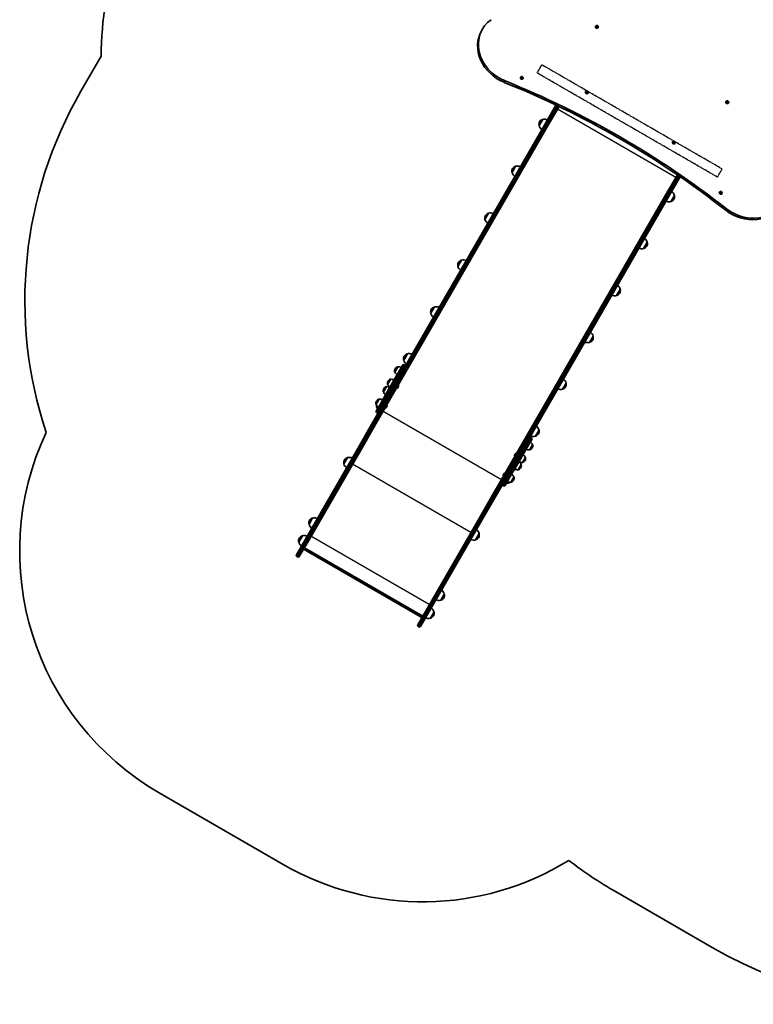
# Model space of a CAD drawing. Units: millimetres. Extents: x 3125 to 9172, y -2478 to 3260.
# Drawn here: x 3125 to 5755, y -2478 to 1051 of the extents above; entities that cross this region are included whole.
import ezdxf

# ---------------------------------------------------------------- set-up
doc = ezdxf.new("R2010")
doc.units = ezdxf.units.MM
doc.linetypes.add('DOUBLE_DASH_CHAIN', pattern=[1.2403, 0.6614, -0.0827, 0.1654, -0.0827, 0.1654, -0.0827])
for name, color, linetype, lineweight in [('Odniesienie (ISO)', 7, 'DOUBLE_DASH_CHAIN', 25), ('Widoczne (ISO)', 7, 'Continuous', 35), ('Widoczne wąskie (ISO)', 7, 'Continuous', 25)]:
    doc.layers.add(name, color=color, linetype=linetype, lineweight=lineweight)

msp = doc.modelspace()

# ---------------------------------------------------------------- linework, layer by layer
at = {"layer": 'Odniesienie (ISO)', "ltscale": 8.535973}
for p, q in [((4996.5, 889), (4979.7, 859.8)), ((5626.6, 486.3), (5643.5, 515.5))]:
    msp.add_line(p, q, dxfattribs=at)
at = {"layer": 'Odniesienie (ISO)', "ltscale": 9.125359}
for p, q in [((5643.5, 515.5), (4996.5, 889)), ((5626.6, 486.3), (4979.7, 859.8))]:
    msp.add_line(p, q, dxfattribs=at)
at = {"layer": 'Widoczne (ISO)'}
for p, q in [((5189.9, 1027.2), (5189.7, 1026.9)), ((5192.4, 1025), (5192.7, 1025.3)), ((5192.6, 1025.3), (5193.2, 1026.2)), ((5193.2, 1026.2), (5192.7, 1025.3)), ((5193.9, 1024.4), (5192.8, 1024.9)), ((5193.2, 1026.2), (5192.9, 1027.2)), ((5193, 1026.7), (5193.9, 1026.6)), ((5193.2, 1027.6), (5194.4, 1027.4)), ((5194.5, 1023.4), (5193.9, 1024.4)), ((5194.5, 1027.5), (5194, 1026.6)), ((5194.1, 1026.7), (5195, 1027.4)), ((5194.5, 1027.6), (5195.2, 1028.1)), ((5195.8, 1023.9), (5194.9, 1023.3)), ((5195.5, 1028.3), (5195, 1027.4)), ((5195, 1027.4), (5195.8, 1026.1)), ((5195.7, 1027.9), (5196.3, 1026.9)), ((5196.3, 1026.9), (5195.8, 1026.1)), ((5195.8, 1026.1), (5197.2, 1025.5)), ((5197, 1023.8), (5195.8, 1023.9)), ((5196.3, 1026.9), (5197.4, 1026.5)), ((5197, 1025.2), (5196.5, 1024.3)), ((5196.5, 1024.3), (5196.6, 1023.8)), ((5197.6, 1026.1), (5197, 1025.2)), ((5197, 1025.2), (5197.3, 1024.1)), ((4780.8, 1011), (4783.8, 1016.2)), ((5199, 1021.9), (5198.8, 1021.6)), ((3416.5, 919.3), (3344.3, 794.1)), ((4920.4, 844.5), (4920.2, 844.1)), ((4923.6, 843.1), (4923.1, 843.9)), ((4923.3, 844.3), (4924.4, 844.5)), ((4923.3, 843.5), (4923.9, 843.6)), ((4923.4, 841.8), (4923.7, 842.9)), ((4924.9, 841.3), (4923.8, 841.5)), ((4923.9, 843.6), (4924.6, 844.8)), ((4924.4, 844.5), (4923.9, 843.6)), ((4924.4, 844.5), (4924.9, 845.3)), ((4925.1, 845.6), (4924.6, 844.8)), ((4924.6, 844.8), (4925.8, 843.7)), ((4925.8, 840.5), (4924.9, 841.3)), ((4925.4, 845.4), (4926.3, 844.5)), ((4926.3, 844.5), (4925.8, 843.7)), ((4925.8, 843.7), (4927.3, 843.5)), ((4926.3, 844.5), (4927.5, 844.4)), ((4926.8, 841.4), (4926.3, 840.5)), ((4927.9, 841.6), (4926.8, 841.4)), ((4927.3, 843.5), (4927, 842.1)), ((4927.5, 843), (4927, 842.1)), ((4927, 842.1), (4927.4, 841.5)), ((4927.8, 844.4), (4927.3, 843.5)), ((4927.8, 844), (4927.5, 843)), ((4927.5, 843), (4928.1, 842)), ((4929.5, 839.2), (4929.3, 838.9)), ((5153.9, 792.9), (5153.7, 792.6)), ((5156.4, 790.7), (5156.7, 791)), ((5156.6, 791), (5157.2, 791.9)), ((5157.2, 791.9), (5156.7, 791)), ((5157.9, 790.2), (5156.7, 790.6)), ((5157.2, 791.9), (5156.9, 793)), ((5157, 792.4), (5157.9, 792.3)), ((5157.2, 793.3), (5158.4, 793.2)), ((5158.4, 789.2), (5157.9, 790.2)), ((5158.5, 793.2), (5158, 792.4)), ((5158.1, 792.5), (5159, 793.2)), ((5158.5, 793.3), (5159.2, 793.8)), ((5159.8, 789.7), (5158.9, 789)), ((5159.5, 794), (5159, 793.2)), ((5159, 793.2), (5159.8, 791.8)), ((5159.7, 793.7), (5160.3, 792.7)), ((5160.3, 792.7), (5159.8, 791.8)), ((5159.8, 791.8), (5161.2, 791.3)), ((5160.9, 789.5), (5159.8, 789.7)), ((5160.3, 792.7), (5161.4, 792.3)), ((5161, 790.9), (5160.5, 790.1)), ((5160.5, 790.1), (5160.6, 789.6)), ((5161.6, 791.8), (5161, 790.9)), ((5161, 790.9), (5161.3, 789.9)), ((5163, 787.7), (5162.8, 787.4)), ((5006.1, 672.6), (5047.7, 744.6)), ((5657.4, 757.3), (5657.3, 756.9)), ((5660, 755), (5660.2, 755.4)), ((5660.1, 755.4), (5660.7, 756.2)), ((5660.7, 756.2), (5660.2, 755.4)), ((5661.4, 754.5), (5660.3, 754.9)), ((5660.7, 756.2), (5660.4, 757.3)), ((5660.6, 756.7), (5661.4, 756.6)), ((5660.7, 757.6), (5661.9, 757.5)), ((5662, 753.5), (5661.4, 754.5)), ((5662.1, 757.6), (5661.6, 756.7)), ((5661.6, 756.8), (5662.5, 757.5)), ((5662.1, 757.6), (5662.8, 758.1)), ((5663, 758.4), (5662.5, 757.5)), ((5662.5, 757.5), (5663.3, 756.2)), ((5663.3, 754), (5662.5, 753.4)), ((5663.2, 758), (5663.8, 757)), ((5663.8, 757), (5663.3, 756.2)), ((5663.3, 756.2), (5664.8, 755.6)), ((5664.5, 753.9), (5663.3, 754)), ((5663.8, 757), (5664.9, 756.6)), ((5664.5, 755.3), (5664, 754.4)), ((5664, 754.4), (5664.2, 753.9)), ((5665.1, 756.1), (5664.5, 755.3)), ((5664.5, 755.3), (5664.8, 754.2)), ((5666.5, 752), (5666.4, 751.7)), ((5058.6, 739.4), (5016.5, 666.6)), ((5006.1, 672.6), (4455.7, -280.7)), ((5000.2, 693.3), (4987.2, 670.8)), ((4397.2, -406.2), (5016.5, 666.6)), ((5465.7, 613), (5465.5, 612.6)), ((5468.2, 610.7), (5468.4, 611)), ((5468.3, 611), (5468.9, 611.9)), ((5468.9, 611.9), (5468.4, 611)), ((5469.6, 610.2), (5468.5, 610.6)), ((5468.9, 611.9), (5468.7, 613)), ((5468.8, 612.4), (5469.6, 612.3)), ((5469, 613.3), (5470.1, 613.2)), ((5470.2, 609.2), (5469.6, 610.2)), ((5470.3, 613.3), (5469.8, 612.4)), ((5469.8, 612.5), (5470.8, 613.2)), ((5470.3, 613.3), (5471, 613.8)), ((5471.6, 609.7), (5470.7, 609)), ((5471.3, 614), (5470.8, 613.2)), ((5470.8, 613.2), (5471.5, 611.8)), ((5471.5, 613.7), (5472, 612.7)), ((5472, 612.7), (5471.5, 611.8)), ((5471.5, 611.8), (5473, 611.3)), ((5472.7, 609.6), (5471.6, 609.7)), ((5472, 612.7), (5473.2, 612.3)), ((5472.8, 611), (5472.3, 610.1)), ((5472.3, 610.1), (5472.4, 609.6)), ((5473.3, 611.8), (5472.8, 611)), ((5472.8, 611), (5473, 609.9)), ((5474.7, 607.7), (5474.6, 607.4)), ((4903.2, 525.2), (4890.2, 502.7)), ((5440.9, 421.6), (5482.9, 494.4)), ((5492.9, 487.6), (5451.3, 415.6)), ((5633.9, 432.5), (5633.8, 432.2)), ((5636.5, 430.5), (5636.7, 430.8)), ((5636.6, 430.8), (5637.2, 431.6)), ((5637.8, 429.9), (5636.7, 430.4)), ((5637.3, 431.7), (5636.8, 430.8)), ((5637.2, 431.9), (5637.1, 432.7)), ((5637.2, 432.1), (5638.1, 431.9)), ((5637.4, 433), (5638.6, 432.8)), ((5638.3, 428.8), (5637.8, 429.9)), ((5638.6, 432.8), (5638.1, 431.9)), ((5638.1, 431.9), (5639.3, 432.7)), ((5638.6, 432.8), (5639.5, 433.4)), ((5639.7, 429.2), (5638.8, 428.7)), ((5639.8, 433.5), (5639.3, 432.7)), ((5639.3, 432.7), (5640, 431.3)), ((5640.9, 429), (5639.7, 429.2)), ((5640, 433.2), (5640.5, 432.2)), ((5640.5, 432.2), (5640, 431.3)), ((5640, 431.3), (5641.3, 430.7)), ((5640.5, 432.2), (5641.5, 431.7)), ((5641, 430.4), (5640.5, 429.5)), ((5640.5, 429.5), (5640.6, 429.1)), ((5641.7, 431.2), (5641, 430.4)), ((5641, 430.4), (5641.2, 429.3)), ((5643, 427.3), (5642.9, 427)), ((5440.9, 421.6), (4821.5, -651.2)), ((4900.9, -537.7), (5451.3, 415.6)), ((5459.2, 398.3), (5472.2, 420.8)), ((4806.1, 357.1), (4793.1, 334.6)), ((5362.1, 230.2), (5375.1, 252.7)), ((4709, 189), (4696, 166.5)), ((5265.1, 62.1), (5278.1, 84.6)), ((4611.9, 20.8), (4598.9, -1.7)), ((5168, -106), (5181, -83.5)), ((4514.9, -147.3), (4501.9, -169.8)), ((4442.6, -283.4), (4498.5, -186.6)), ((4480.5, -193.9), (4469.8, -212.3)), ((4471.3, -200.5), (4471, -201)), ((4480.5, -193.9), (4480.4, -193.9)), ((4505.7, -186.2), (4504, -185.2)), ((4454.7, -238.6), (4444, -257)), ((4445.5, -245.2), (4445.2, -245.7)), ((4454.7, -238.6), (4454.6, -238.6)), ((4469.8, -212.3), (4469.8, -212.3)), ((4439.5, -264.8), (4428.9, -283.3)), ((4430.3, -271.5), (4430, -272)), ((4439.5, -264.8), (4439.5, -264.8)), ((4444, -257), (4444, -257)), ((4455.7, -280.7), (4451.3, -288.4)), ((4476.8, -269.7), (4476.2, -269.4)), ((4480.4, -268.6), (4480.3, -268.8)), ((4480.5, -268.4), (4480.4, -268.6)), ((4481.5, -266.7), (4480.5, -268.4)), ((4482, -260.6), (4481.4, -260.3)), ((4482.7, -264.6), (4481.8, -266.2)), ((4482.9, -264.3), (4482.7, -264.6)), ((4483, -264.1), (4482.9, -264.3)), ((5070.9, -274.2), (5083.9, -251.7)), ((4413.7, -309.5), (4403.1, -328)), ((4404.5, -316.2), (4404.2, -316.7)), ((4413.7, -309.5), (4413.6, -309.5)), ((4442.6, -283.4), (4418.1, -326)), ((4426.7, -331), (4451.3, -288.4)), ((4428.9, -283.3), (4428.8, -283.2)), ((4422.7, -337.9), (4386.8, -400.2)), ((4402.9, -352.2), (4418.1, -326)), ((4403.1, -328), (4403, -327.9)), ((4407, -334.1), (4404.8, -337.9)), ((4426.7, -331), (4422.7, -337.9)), ((4435.8, -340.7), (4435.2, -340.3)), ((4439.5, -339.5), (4439.3, -339.7)), ((4439.6, -339.3), (4439.5, -339.5)), ((4440.6, -337.6), (4439.6, -339.3)), ((4441.1, -331.6), (4440.4, -331.2)), ((4441.8, -335.5), (4440.8, -337.2)), ((4441.9, -335.3), (4441.8, -335.5)), ((4442, -335.1), (4441.9, -335.3)), ((4406.1, -358.6), (4404.4, -357.6)), ((4386.8, -400.2), (4337.1, -486.1)), ((4347.5, -492.1), (4397.2, -406.2)), ((4973.9, -442.3), (4986.9, -419.8)), ((4961, -453.6), (4905.1, -550.4)), ((4957.8, -447.2), (4959.5, -448.2)), ((4337.1, -486.1), (4148.4, -813.1)), ((4158.8, -819.1), (4347.5, -492.1)), ((4953.1, -491.3), (4963.7, -472.9)), ((4953.1, -491.3), (4953.1, -491.4)), ((4962.3, -484.7), (4962.6, -484.2)), ((4963.7, -472.9), (4963.8, -472.9)), ((4300.3, -518.9), (4287.3, -541.4)), ((4898.9, -510.5), (4899.1, -510.3)), ((4899.1, -510.3), (4899.2, -510.1)), ((4899.2, -510.1), (4900.1, -508.4)), ((4899.9, -514), (4900.5, -514.4)), ((4900.4, -507.9), (4901.4, -506.3)), ((4901.4, -506.3), (4901.5, -506)), ((4901.5, -506), (4901.6, -505.8)), ((4905.1, -504.9), (4905.8, -505.3)), ((4927.3, -536), (4937.9, -517.6)), ((4936.5, -529.4), (4936.8, -528.9)), ((4937.9, -517.6), (4938, -517.6)), ((4896.4, -545.4), (4871.9, -588)), ((4880.5, -593), (4905.1, -550.4)), ((4896.4, -545.4), (4900.9, -537.7)), ((4912.1, -562.3), (4922.8, -543.8)), ((4912.1, -562.3), (4912.2, -562.3)), ((4921.3, -555.6), (4921.6, -555.1)), ((4922.8, -543.8), (4922.8, -543.9)), ((4927.3, -536), (4927.3, -536.1)), ((4831.9, -657.2), (4867.9, -594.9)), ((4858, -581.4), (4858.1, -581.2)), ((4858.1, -581.2), (4858.2, -581)), ((4858.2, -581), (4859.2, -579.3)), ((4858.9, -584.9), (4859.6, -585.3)), ((4859.4, -578.9), (4860.4, -577.2)), ((4860.4, -577.2), (4860.5, -577)), ((4860.5, -577), (4860.7, -576.8)), ((4864.2, -575.8), (4864.8, -576.2)), ((4880.5, -593), (4865.4, -619.2)), ((4867.9, -594.9), (4871.9, -588)), ((4886.3, -607), (4896.9, -588.5)), ((4895.5, -600.3), (4895.8, -599.8)), ((4896.9, -588.5), (4897, -588.6)), ((4858.2, -619.6), (4859.9, -620.6)), ((4876.8, -610.4), (4879, -606.6)), ((4886.3, -607), (4886.4, -607)), ((4821.5, -651.2), (4771.9, -737.1)), ((4782.3, -743.1), (4831.9, -657.2)), ((4175.3, -735.4), (4162.3, -757.9)), ((4771.9, -737.1), (4583.1, -1064.1)), ((4593.5, -1070.1), (4782.3, -743.1)), ((4138.4, -799.4), (4125.4, -821.9)), ((4759.3, -813.9), (4772.3, -791.4)), ((4117.2, -867.2), (4148.4, -813.1)), ((4158.8, -819.1), (4127.5, -873.2)), ((4145.5, -842), (4569.9, -1087)), ((4121.1, -874.9), (4118.9, -873.7)), ((4564.7, -1091), (4144.7, -848.4)), ((4634.3, -1030.4), (4647.3, -1007.9)), ((4551.9, -1118.2), (4583.1, -1064.1)), ((4593.5, -1070.1), (4562.3, -1124.2)), ((4597.4, -1094.4), (4610.4, -1071.9)), ((4555.8, -1125.9), (4553.6, -1124.7)), ((3624.8, -1720), (4069.9, -1977)), ((5261.1, -2074.6), (5607.5, -2274.6))]:
    msp.add_line(p, q, dxfattribs=at)
for centre, radius, start, end in [((4954.8, 893.6), 1538.5, 150, 179.0424), ((4643.3, 44.1), 1500, 150, 198.3713), ((5007.7, 675.4), 21, 153.2935, 191.3246), ((4988.1, 671.5), 1, 191.3246, 213.5321), ((5008.7, 675.8), 22, 192.9566, 238.4343), ((5006.5, 673.3), 21, 108.6754, 146.7065), ((5000.1, 692.3), 1, 86.4679, 108.6754), ((5006.7, 672.3), 22, 61.5657, 107.0434), ((4910.7, 507.3), 21, 153.2935, 191.3246), ((4891, 503.3), 1, 191.3246, 213.5321), ((4911.6, 507.6), 22, 192.9566, 238.4343), ((4909.4, 505.2), 21, 108.6754, 146.7065), ((4903, 524.1), 1, 86.4679, 108.6754), ((4909.6, 504.2), 22, 61.5657, 107.0434), ((5450.8, 415.9), 22, 12.9566, 58.4343), ((5452.8, 419.4), 22, 241.5657, 287.0434), ((5459.3, 399.4), 1, 266.4679, 288.6754), ((5452.9, 418.4), 21, 288.6754, 326.7065), ((5451.7, 416.3), 21, 333.2935, 11.3246), ((5471.3, 420.2), 1, 11.3246, 33.5321), ((4812.4, 337.1), 21, 108.6754, 146.7065), ((4806, 356), 1, 86.4679, 108.6754), ((4812.5, 336.1), 22, 61.5657, 107.0434), ((4813.6, 339.2), 21, 153.2935, 191.3246), ((4794, 335.2), 1, 191.3246, 213.5321), ((4814.5, 339.5), 22, 192.9566, 238.4343), ((5353.7, 247.8), 22, 12.9566, 58.4343), ((5354.6, 248.2), 21, 333.2935, 11.3246), ((5374.3, 252.1), 1, 11.3246, 33.5321), ((5355.7, 251.2), 22, 241.5657, 287.0434), ((5362.3, 231.3), 1, 266.4679, 288.6754), ((5355.8, 250.2), 21, 288.6754, 326.7065), ((4716.5, 171), 21, 153.2935, 191.3246), ((4715.3, 168.9), 21, 108.6754, 146.7065), ((4708.9, 187.9), 1, 86.4679, 108.6754), ((4715.5, 167.9), 22, 61.5657, 107.0434), ((4696.9, 167.1), 1, 191.3246, 213.5321), ((4717.5, 171.4), 22, 192.9566, 238.4343), ((5258.8, 82.1), 21, 288.6754, 326.7065), ((5256.6, 79.7), 22, 12.9566, 58.4343), ((5257.6, 80), 21, 333.2935, 11.3246), ((5277.2, 84), 1, 11.3246, 33.5321), ((5258.6, 83.1), 22, 241.5657, 287.0434), ((5265.2, 63.2), 1, 266.4679, 288.6754), ((4619.4, 2.9), 21, 153.2935, 191.3246), ((4618.2, 0.8), 21, 108.6754, 146.7065), ((4611.8, 19.7), 1, 86.4679, 108.6754), ((4618.4, -0.2), 22, 61.5657, 107.0434), ((4599.8, -1), 1, 191.3246, 213.5321), ((4620.4, 3.2), 22, 192.9566, 238.4343), ((5159.6, -88.5), 22, 12.9566, 58.4343), ((5161.6, -85), 22, 241.5657, 287.0434), ((5161.7, -86), 21, 288.6754, 326.7065), ((5160.5, -88.1), 21, 333.2935, 11.3246), ((5180.1, -84.2), 1, 11.3246, 33.5321), ((5168.1, -105), 1, 266.4679, 288.6754), ((4522.4, -165.2), 21, 153.2935, 191.3246), ((4502.8, -169.2), 1, 191.3246, 213.5321), ((4523.3, -164.9), 22, 192.9566, 238.4343), ((4521.2, -167.3), 21, 108.6754, 146.7065), ((4514.8, -148.4), 1, 86.4679, 108.6754), ((4521.3, -168.3), 22, 61.5657, 107.0434), ((4484, -208.5), 15, 150, 191.9592), ((4470.3, -211.4), 1, 191.9592, 240), ((4484.3, -208), 15, 108.0408, 150), ((4479.9, -194.7), 1, 60, 108.0408), ((4483.1, -215.7), 22, 63.062, 96.7891), ((4502, -188.6), 4, 60, 150), ((4503.7, -189.6), 4, 330, 60), ((4458.2, -253.2), 15, 150, 191.9592), ((4458.4, -252.7), 15, 108.0408, 150), ((4454.1, -239.4), 1, 60, 108.0408), ((4457.3, -260.4), 22, 63.062, 96.7891), ((4490, -203.7), 22, 203.2109, 236.938), ((5062.5, -256.6), 22, 12.9566, 58.4343), ((4443, -279.5), 15, 150, 191.9592), ((4443.3, -279), 15, 108.0408, 150), ((4439, -265.7), 1, 60, 108.0408), ((4442.1, -286.7), 22, 63.062, 96.7891), ((4444.5, -256.1), 1, 191.9592, 240), ((4464.2, -248.4), 22, 203.2109, 236.938), ((4478.1, -267.5), 2.56, 240, 330), ((4480.8, -262.9), 2.56, 330, 60), ((5064.5, -253.2), 22, 241.5657, 287.0434), ((5071, -273.1), 1, 266.4679, 288.6754), ((5064.6, -254.2), 21, 288.6754, 326.7065), ((5063.4, -256.2), 21, 333.2935, 11.3246), ((5083, -252.3), 1, 11.3246, 33.5321), ((4417.2, -324.2), 15, 150, 191.9592), ((4417.5, -323.7), 15, 108.0408, 150), ((4413.1, -310.4), 1, 60, 108.0408), ((4416.3, -331.4), 22, 63.062, 96.7891), ((4429.3, -282.4), 1, 191.9592, 240), ((4449.1, -274.6), 22, 203.2109, 236.938), ((4406.4, -354.2), 4, 150, 240), ((4403.5, -327.1), 1, 191.9592, 240), ((4423.3, -319.3), 22, 203.2109, 236.938), ((4425.3, -333.3), 21, 172.8688, 191.3246), ((4405.7, -337.3), 1, 191.3246, 213.5321), ((4426.3, -333), 22, 192.9566, 211.1924), ((4437.1, -338.5), 2.56, 240, 330), ((4439.8, -333.8), 2.56, 330, 60), ((4408.1, -355.2), 4, 240, 330), ((4965.4, -424.7), 22, 12.9566, 58.4343), ((4966.4, -424.3), 21, 333.2935, 11.3246), ((4986, -420.4), 1, 11.3246, 33.5321), ((4124.8, -854), 1000, 154.828, 240), ((4955.8, -450.6), 4, 60, 150), ((4967.4, -421.3), 22, 241.5657, 287.0434), ((4957.5, -451.6), 4, 330, 60), ((4974, -441.2), 1, 266.4679, 288.6754), ((4967.6, -422.3), 21, 288.6754, 326.7065), ((4950.5, -469.5), 22, 243.062, 276.7891), ((4953.6, -490.5), 1, 240, 288.0408), ((4949.3, -477.2), 15, 288.0408, 330), ((4943.5, -481.6), 22, 23.2109, 56.938), ((4949.6, -476.7), 15, 330, 11.9592), ((4963.3, -473.8), 1, 11.9592, 60), ((4307.8, -536.9), 21, 153.2935, 191.3246), ((4306.6, -539), 21, 108.6754, 146.7065), ((4300.2, -520), 1, 86.4679, 108.6754), ((4306.8, -540), 22, 61.5657, 107.0434), ((4901.1, -511.8), 2.56, 150, 240), ((4903.8, -507.1), 2.56, 60, 150), ((4917.7, -526.3), 22, 23.2109, 56.938), ((4923.8, -521.4), 15, 330, 11.9592), ((4937.5, -518.5), 1, 11.9592, 60), ((4288.2, -540.8), 1, 191.3246, 213.5321), ((4308.8, -536.5), 22, 192.9566, 238.4343), ((4909.5, -540.4), 22, 243.062, 276.7891), ((4912.7, -561.4), 1, 240, 288.0408), ((4908.3, -548.1), 15, 288.0408, 330), ((4902.5, -552.5), 22, 23.2109, 56.938), ((4924.7, -514.2), 22, 243.062, 276.7891), ((4908.6, -547.6), 15, 330, 11.9592), ((4922.3, -544.7), 1, 11.9592, 60), ((4927.8, -535.2), 1, 240, 288.0408), ((4923.5, -521.9), 15, 288.0408, 330), ((4860.2, -582.7), 2.56, 150, 240), ((4862.9, -578.1), 2.56, 60, 150), ((4876.7, -597.2), 22, 23.2109, 56.938), ((4882.8, -592.3), 15, 330, 11.9592), ((4896.5, -589.4), 1, 11.9592, 60), ((4860.2, -616.2), 4, 150, 240), ((4861.9, -617.2), 4, 240, 330), ((4870.4, -589.4), 22, 268.8076, 287.0434), ((4883.7, -585.1), 22, 243.062, 276.7891), ((4876.9, -609.3), 1, 266.4679, 288.6754), ((4870.5, -590.4), 21, 288.6754, 307.1311), ((4886.9, -606.1), 1, 240, 288.0408), ((4882.5, -592.8), 15, 288.0408, 330), ((4181.6, -755.5), 21, 108.6754, 146.7065), ((4175.2, -736.5), 1, 86.4679, 108.6754), ((4181.8, -756.5), 22, 61.5657, 107.0434), ((4182.8, -753.4), 21, 153.2935, 191.3246), ((4163.2, -757.3), 1, 191.3246, 213.5321), ((4183.8, -753), 22, 192.9566, 238.4343), ((4145.9, -817.3), 21, 153.2935, 191.3246), ((4144.7, -819.4), 21, 108.6754, 146.7065), ((4138.3, -800.5), 1, 86.4679, 108.6754), ((4144.8, -820.4), 22, 61.5657, 107.0434), ((4753, -793.9), 21, 288.6754, 326.7065), ((4750.9, -796.3), 22, 12.9566, 58.4343), ((4751.8, -796), 21, 333.2935, 11.3246), ((4771.4, -792.1), 1, 11.3246, 33.5321), ((4126.3, -821.3), 1, 191.3246, 213.5321), ((4146.8, -817), 22, 192.9566, 238.4343), ((4752.9, -792.9), 22, 241.5657, 287.0434), ((4759.4, -812.8), 1, 266.4679, 288.6754), ((4121.3, -869.5), 4.75, 150, 240), ((4123.4, -870.8), 4.75, 240, 330), ((4628, -1010.4), 21, 288.6754, 326.7065), ((4625.9, -1012.9), 22, 12.9566, 58.4343), ((4626.8, -1012.5), 21, 333.2935, 11.3246), ((4646.4, -1008.6), 1, 11.3246, 33.5321), ((4588.9, -1076.8), 22, 12.9566, 58.4343), ((4627.9, -1009.4), 22, 241.5657, 287.0434), ((4634.4, -1029.4), 1, 266.4679, 288.6754), ((4590.9, -1073.4), 22, 241.5657, 287.0434), ((4591.1, -1074.4), 21, 288.6754, 326.7065), ((4589.9, -1076.4), 21, 333.2935, 11.3246), ((4609.5, -1072.5), 1, 11.3246, 33.5321), ((4556, -1120.5), 4.75, 150, 240), ((4558.2, -1121.8), 4.75, 240, 330), ((4597.5, -1093.3), 1, 266.4679, 288.6754), ((4569.9, -1111), 1000, 240, 301.6003), ((6021.7, -757.2), 1521.2, 232.416, 240), ((6368.1, -957.2), 1521.2, 240, 314.4568)]:
    msp.add_arc(centre, radius, start, end, dxfattribs=at)
for centre, major_axis, ratio, start_param, end_param in [((4905.1, 946.2), (-121.2, 70), 0.866025, 5.897524, 8.017771), ((5194.2, 1024.3), (4.55, -2.62), 0.866025, 3.141593, 6.283185), ((5193.9, 1026.7), (0.164, -0.095), 0.866025, 5.175607, 6.283185), ((5194.4, 1027.6), (0.164, -0.095), 0.866025, 5.175607, 6.693208), ((4902.1, 941), (-121.2, 70), 0.866025, 0, 1.734586), ((4057.7, -1484.4), (-2435.6, 1406.2), 0.866025, 4.548655, 4.876178), ((4060.7, -1479.2), (2435.6, -1406.2), 0.866025, 1.407062, 1.734586), ((4924.8, 841.5), (4.55, -2.63), 0.866025, 3.141593, 6.283185), ((4923.5, 842.9), (0.164, -0.095), 0.866025, 0.248222, 1.765823), ((5158.2, 790), (4.55, -2.63), 0.866025, 3.141593, 6.283185), ((5157.9, 792.5), (0.164, -0.095), 0.866025, 5.175607, 6.283185), ((5158.4, 793.3), (0.164, -0.095), 0.866025, 5.175607, 6.693208), ((5661.8, 754.3), (4.55, -2.62), 0.866025, 3.141593, 6.283185), ((5661.4, 756.8), (0.164, -0.095), 0.866025, 5.175607, 6.283185), ((5661.9, 757.7), (0.164, -0.095), 0.866025, 5.175607, 6.693208), ((5470, 610), (4.55, -2.63), 0.866025, 3.141593, 6.283185), ((5469.6, 612.5), (0.164, -0.095), 0.866025, 5.175607, 6.283185), ((5470.1, 613.3), (0.164, -0.095), 0.866025, 5.175607, 6.693208), ((5638.3, 429.6), (4.55, -2.62), 0.866025, 3.141593, 6.283185), ((5636.6, 430.9), (0.164, -0.095), 0.866025, 6.138157, 6.283185), ((5637.1, 431.8), (0.164, -0.095), 0.866025, 6.138157, 7.655758), ((5738.8, 464.9), (121.2, -70), 0.866025, 4.548655, 6.668902), ((5735.8, 459.7), (121.2, -70), 0.866025, 4.548655, 6.283185), ((4146.6, -846.1), (3.14, 0.84), 0.8391, 2.443461, 3.839724), ((4565.8, -1088.1), (-0.84, 3.14), 0.8391, 2.443461, 3.839724)]:
    msp.add_ellipse(centre, major_axis=major_axis, ratio=ratio, start_param=start_param, end_param=end_param, dxfattribs=at)
for points, knots in [([(5189.9, 1027.2), (5190.1, 1027.6), (5190.5, 1028), (5191.2, 1028.7), (5191.7, 1029), (5192.6, 1029.4), (5193.1, 1029.5), (5194.2, 1029.6), (5194.7, 1029.5), (5195.8, 1029.3), (5196.4, 1029.1), (5197.4, 1028.5), (5197.8, 1028.2), (5198.6, 1027.3), (5198.9, 1026.8), (5199.4, 1025.8), (5199.5, 1025.3), (5199.6, 1024.2), (5199.6, 1023.6), (5199.3, 1022.7), (5199.2, 1022.3), (5199, 1021.9)], [1.889816, 1.889816, 1.889816, 1.889816, 2.175776, 2.175776, 2.468382, 2.468382, 2.778266, 2.778266, 3.10906, 3.10906, 3.455661, 3.455661, 3.807941, 3.807941, 4.154679, 4.154679, 4.484749, 4.484749, 4.792462, 4.792462, 5.031409, 5.031409, 5.031409, 5.031409]), ([(4920.4, 844.5), (4920.7, 844.9), (4921, 845.3), (4921.8, 846), (4922.2, 846.2), (4923.1, 846.6), (4923.7, 846.8), (4924.7, 846.8), (4925.3, 846.8), (4926.4, 846.6), (4926.9, 846.4), (4927.9, 845.8), (4928.3, 845.4), (4929.1, 844.6), (4929.4, 844.1), (4929.9, 843.1), (4930.1, 842.5), (4930.2, 841.4), (4930.1, 840.9), (4929.9, 840), (4929.7, 839.6), (4929.5, 839.2)], [3.245616, 3.245616, 3.245616, 3.245616, 3.531576, 3.531576, 3.824182, 3.824182, 4.134066, 4.134066, 4.46486, 4.46486, 4.811461, 4.811461, 5.163741, 5.163741, 5.510479, 5.510479, 5.840549, 5.840549, 6.148262, 6.148262, 6.387209, 6.387209, 6.387209, 6.387209]), ([(5153.9, 792.9), (5154.1, 793.4), (5154.5, 793.8), (5155.2, 794.4), (5155.7, 794.7), (5156.6, 795.1), (5157.1, 795.2), (5158.2, 795.3), (5158.7, 795.3), (5159.8, 795.1), (5160.4, 794.8), (5161.4, 794.3), (5161.8, 793.9), (5162.6, 793.1), (5162.9, 792.6), (5163.4, 791.6), (5163.5, 791), (5163.6, 789.9), (5163.6, 789.4), (5163.3, 788.5), (5163.2, 788.1), (5163, 787.7)], [1.889816, 1.889816, 1.889816, 1.889816, 2.175776, 2.175776, 2.468382, 2.468382, 2.778266, 2.778266, 3.10906, 3.10906, 3.455661, 3.455661, 3.807941, 3.807941, 4.154679, 4.154679, 4.484749, 4.484749, 4.792462, 4.792462, 5.031409, 5.031409, 5.031409, 5.031409]), ([(5657.4, 757.3), (5657.7, 757.7), (5658, 758.1), (5658.8, 758.8), (5659.2, 759), (5660.2, 759.4), (5660.7, 759.6), (5661.7, 759.7), (5662.3, 759.6), (5663.4, 759.4), (5663.9, 759.2), (5664.9, 758.6), (5665.4, 758.2), (5666.1, 757.4), (5666.5, 756.9), (5666.9, 755.9), (5667.1, 755.3), (5667.2, 754.2), (5667.1, 753.7), (5666.9, 752.8), (5666.7, 752.4), (5666.5, 752)], [1.889816, 1.889816, 1.889816, 1.889816, 2.175776, 2.175776, 2.468382, 2.468382, 2.778266, 2.778266, 3.10906, 3.10906, 3.455661, 3.455661, 3.807941, 3.807941, 4.154679, 4.154679, 4.484749, 4.484749, 4.792462, 4.792462, 5.031409, 5.031409, 5.031409, 5.031409]), ([(5465.7, 613), (5465.9, 613.4), (5466.2, 613.8), (5467, 614.4), (5467.4, 614.7), (5468.4, 615.1), (5468.9, 615.2), (5470, 615.3), (5470.5, 615.3), (5471.6, 615.1), (5472.1, 614.9), (5473.1, 614.3), (5473.6, 613.9), (5474.4, 613.1), (5474.7, 612.6), (5475.1, 611.6), (5475.3, 611), (5475.4, 609.9), (5475.4, 609.4), (5475.1, 608.5), (5475, 608.1), (5474.7, 607.7)], [1.889816, 1.889816, 1.889816, 1.889816, 2.175776, 2.175776, 2.468382, 2.468382, 2.778266, 2.778266, 3.10906, 3.10906, 3.455661, 3.455661, 3.807941, 3.807941, 4.154679, 4.154679, 4.484749, 4.484749, 4.792462, 4.792462, 5.031409, 5.031409, 5.031409, 5.031409]), ([(5633.9, 432.5), (5634.2, 433), (5634.5, 433.4), (5635.3, 434), (5635.7, 434.3), (5636.7, 434.7), (5637.2, 434.8), (5638.3, 434.9), (5638.8, 434.9), (5639.9, 434.6), (5640.4, 434.4), (5641.4, 433.9), (5641.9, 433.5), (5642.7, 432.7), (5643, 432.2), (5643.4, 431.1), (5643.6, 430.6), (5643.7, 429.5), (5643.6, 429), (5643.4, 428), (5643.3, 427.6), (5643, 427.3)], [2.852366, 2.852366, 2.852366, 2.852366, 3.138325, 3.138325, 3.430932, 3.430932, 3.740816, 3.740816, 4.07161, 4.07161, 4.418211, 4.418211, 4.770491, 4.770491, 5.117229, 5.117229, 5.447299, 5.447299, 5.755012, 5.755012, 5.993958, 5.993958, 5.993958, 5.993958])]:
    msp.add_open_spline(points, degree=3, knots=knots, dxfattribs=at)
for points in [[(5192.4, 1025), (5192.4, 1025.1), (5192.5, 1025.2), (5192.6, 1025.3)], [(5192.8, 1024.9), (5192.6, 1024.9), (5192.5, 1024.9), (5192.4, 1025)], [(5192.8, 1027.6), (5192.9, 1027.6), (5193.1, 1027.6), (5193.2, 1027.6)], [(5192.9, 1027.2), (5192.9, 1027.4), (5192.8, 1027.5), (5192.8, 1027.6)], [(5194.6, 1023.1), (5194.6, 1023.2), (5194.5, 1023.3), (5194.5, 1023.4)], [(5195.2, 1028.1), (5195.3, 1028.1), (5195.4, 1028.2), (5195.5, 1028.3)], [(5195.5, 1028.3), (5195.6, 1028.2), (5195.6, 1028.1), (5195.7, 1027.9)], [(5197.3, 1023.7), (5197.2, 1023.8), (5197.1, 1023.8), (5197, 1023.8)], [(5197.3, 1024.1), (5197.3, 1024), (5197.3, 1023.9), (5197.3, 1023.7)], [(5197.4, 1026.5), (5197.5, 1026.5), (5197.6, 1026.4), (5197.8, 1026.4)], [(5197.8, 1026.4), (5197.7, 1026.3), (5197.6, 1026.2), (5197.6, 1026.1)], [(5194.9, 1023.3), (5194.9, 1023.2), (5194.8, 1023.1), (5194.6, 1023.1)], [(4922.9, 844.2), (4923, 844.2), (4923.1, 844.2), (4923.3, 844.3)], [(4923.1, 843.9), (4923, 844), (4923, 844.1), (4922.9, 844.2)], [(4923.4, 841.5), (4923.4, 841.6), (4923.4, 841.7), (4923.4, 841.8)], [(4923.8, 841.5), (4923.6, 841.5), (4923.5, 841.5), (4923.4, 841.5)], [(4924.9, 845.3), (4925, 845.4), (4925.1, 845.5), (4925.1, 845.6)], [(4925.1, 845.6), (4925.2, 845.5), (4925.3, 845.5), (4925.4, 845.4)], [(4926.1, 840.2), (4926, 840.3), (4925.9, 840.4), (4925.8, 840.5)], [(4926.3, 840.5), (4926.2, 840.4), (4926.1, 840.3), (4926.1, 840.2)], [(4927.5, 844.4), (4927.6, 844.4), (4927.7, 844.4), (4927.8, 844.4)], [(4927.8, 844.4), (4927.8, 844.3), (4927.8, 844.2), (4927.8, 844)], [(4928.3, 841.7), (4928.2, 841.7), (4928.1, 841.6), (4927.9, 841.6)], [(4928.1, 842), (4928.2, 841.9), (4928.3, 841.8), (4928.3, 841.7)], [(5156.4, 790.7), (5156.4, 790.8), (5156.5, 790.9), (5156.6, 791)], [(5156.7, 790.6), (5156.6, 790.6), (5156.5, 790.7), (5156.4, 790.7)], [(5156.8, 793.3), (5156.9, 793.3), (5157.1, 793.3), (5157.2, 793.3)], [(5156.9, 793), (5156.8, 793.1), (5156.8, 793.2), (5156.8, 793.3)], [(5158.6, 788.8), (5158.6, 788.9), (5158.5, 789.1), (5158.4, 789.2)], [(5158.9, 789), (5158.8, 789), (5158.7, 788.9), (5158.6, 788.8)], [(5159.2, 793.8), (5159.3, 793.9), (5159.4, 794), (5159.5, 794)], [(5159.5, 794), (5159.6, 793.9), (5159.6, 793.8), (5159.7, 793.7)], [(5161.3, 789.5), (5161.2, 789.5), (5161.1, 789.5), (5160.9, 789.5)], [(5161.3, 789.9), (5161.3, 789.8), (5161.3, 789.6), (5161.3, 789.5)], [(5161.4, 792.3), (5161.5, 792.2), (5161.6, 792.2), (5161.8, 792.1)], [(5161.8, 792.1), (5161.7, 792), (5161.6, 791.9), (5161.6, 791.8)], [(5659.9, 755.1), (5660, 755.2), (5660.1, 755.3), (5660.1, 755.4)], [(5660.3, 754.9), (5660.2, 755), (5660.1, 755), (5659.9, 755.1)], [(5660.3, 757.7), (5660.5, 757.7), (5660.6, 757.6), (5660.7, 757.6)], [(5660.4, 757.3), (5660.4, 757.4), (5660.4, 757.6), (5660.3, 757.7)], [(5662.2, 753.1), (5662.1, 753.3), (5662.1, 753.4), (5662, 753.5)], [(5662.5, 753.4), (5662.4, 753.3), (5662.3, 753.2), (5662.2, 753.1)], [(5662.8, 758.1), (5662.9, 758.2), (5662.9, 758.3), (5663, 758.4)], [(5663, 758.4), (5663.1, 758.2), (5663.2, 758.1), (5663.2, 758)], [(5664.9, 753.8), (5664.8, 753.8), (5664.6, 753.9), (5664.5, 753.9)], [(5664.8, 754.2), (5664.8, 754.1), (5664.9, 754), (5664.9, 753.8)], [(5664.9, 756.6), (5665.1, 756.5), (5665.2, 756.5), (5665.3, 756.4)], [(5665.3, 756.4), (5665.3, 756.3), (5665.2, 756.2), (5665.1, 756.1)], [(5468.1, 610.7), (5468.2, 610.9), (5468.3, 611), (5468.3, 611)], [(5468.5, 610.6), (5468.4, 610.7), (5468.3, 610.7), (5468.1, 610.7)], [(5468.6, 613.4), (5468.7, 613.3), (5468.8, 613.3), (5469, 613.3)], [(5468.7, 613), (5468.6, 613.1), (5468.6, 613.2), (5468.6, 613.4)], [(5470.4, 608.8), (5470.4, 608.9), (5470.3, 609.1), (5470.2, 609.2)], [(5470.7, 609), (5470.6, 609), (5470.5, 608.9), (5470.4, 608.8)], [(5471, 613.8), (5471.1, 613.9), (5471.2, 614), (5471.3, 614)], [(5471.3, 614), (5471.3, 613.9), (5471.4, 613.8), (5471.5, 613.7)], [(5473.1, 609.5), (5473, 609.5), (5472.9, 609.5), (5472.7, 609.6)], [(5473, 609.9), (5473.1, 609.8), (5473.1, 609.6), (5473.1, 609.5)], [(5473.2, 612.3), (5473.3, 612.2), (5473.4, 612.2), (5473.5, 612.1)], [(5473.5, 612.1), (5473.5, 612), (5473.4, 611.9), (5473.3, 611.8)], [(5636.4, 430.6), (5636.4, 430.7), (5636.5, 430.7), (5636.6, 430.8)], [(5636.7, 430.4), (5636.6, 430.4), (5636.5, 430.5), (5636.4, 430.6)], [(5637, 433.1), (5637.2, 433.1), (5637.3, 433), (5637.4, 433)], [(5637.1, 432.7), (5637.1, 432.8), (5637, 433), (5637, 433.1)], [(5638.5, 428.5), (5638.4, 428.6), (5638.4, 428.7), (5638.3, 428.8)], [(5638.8, 428.7), (5638.7, 428.6), (5638.6, 428.5), (5638.5, 428.5)], [(5639.5, 433.4), (5639.6, 433.4), (5639.7, 433.5), (5639.8, 433.5)], [(5639.8, 433.5), (5639.9, 433.4), (5639.9, 433.3), (5640, 433.2)], [(5641.3, 428.9), (5641.1, 429), (5641, 429), (5640.9, 429)], [(5641.2, 429.3), (5641.2, 429.2), (5641.2, 429.1), (5641.3, 428.9)], [(5641.5, 431.7), (5641.7, 431.6), (5641.8, 431.5), (5641.9, 431.5)], [(5641.9, 431.5), (5641.8, 431.4), (5641.8, 431.3), (5641.7, 431.2)], [(4480.3, -268.7), (4480.4, -268.6), (4480.5, -268.5), (4480.5, -268.4)], [(4480.4, -268.6), (4480.4, -268.6), (4480.4, -268.7), (4480.3, -268.7)], [(4481.5, -266.7), (4481.6, -266.6), (4481.6, -266.5), (4481.6, -266.5)], [(4481.6, -266.5), (4481.7, -266.4), (4481.7, -266.3), (4481.8, -266.2)], [(4482.7, -264.6), (4482.8, -264.5), (4482.9, -264.3), (4482.9, -264.2)], [(4482.9, -264.2), (4482.9, -264.3), (4482.9, -264.3), (4482.9, -264.3)], [(4439.4, -339.6), (4439.4, -339.5), (4439.5, -339.4), (4439.6, -339.3)], [(4439.5, -339.5), (4439.4, -339.6), (4439.4, -339.6), (4439.4, -339.6)], [(4440.6, -337.6), (4440.6, -337.6), (4440.6, -337.5), (4440.7, -337.4)], [(4440.7, -337.4), (4440.7, -337.3), (4440.8, -337.3), (4440.8, -337.2)], [(4441.8, -335.5), (4441.8, -335.4), (4441.9, -335.3), (4442, -335.1)], [(4442, -335.1), (4441.9, -335.2), (4441.9, -335.2), (4441.9, -335.3)], [(4899.2, -510.1), (4899.1, -510.2), (4899.1, -510.3), (4899, -510.4)], [(4899, -510.4), (4899, -510.4), (4899, -510.3), (4899.1, -510.3)], [(4900.3, -508.2), (4900.2, -508.2), (4900.2, -508.3), (4900.1, -508.4)], [(4900.4, -507.9), (4900.4, -508), (4900.3, -508.1), (4900.3, -508.2)], [(4901.6, -505.9), (4901.5, -506), (4901.4, -506.2), (4901.4, -506.3)], [(4901.5, -506), (4901.5, -506), (4901.6, -506), (4901.6, -505.9)], [(4858.2, -581), (4858.2, -581.1), (4858.1, -581.2), (4858, -581.4)], [(4858, -581.4), (4858, -581.3), (4858.1, -581.3), (4858.1, -581.2)], [(4859.3, -579.1), (4859.3, -579.2), (4859.2, -579.3), (4859.2, -579.3)], [(4859.4, -578.9), (4859.4, -579), (4859.4, -579), (4859.3, -579.1)], [(4860.6, -576.9), (4860.6, -577), (4860.5, -577.1), (4860.4, -577.2)], [(4860.5, -577), (4860.6, -576.9), (4860.6, -576.9), (4860.6, -576.9)]]:
    msp.add_open_spline(points, degree=3, dxfattribs=at)
at = {"layer": 'Widoczne wąskie (ISO)'}
for p, q in [((5194.4, 1027.4), (5193.9, 1026.6)), ((4862, 826), (4865, 831.2)), ((5158.4, 793.2), (5157.9, 792.3)), ((5052, 742.6), (5008.9, 667.8)), ((5011, 666.6), (5054.3, 741.5)), ((5661.9, 757.5), (5661.4, 756.6)), ((5477.6, 485.2), (5053.2, 730.2)), ((4987.1, 671.3), (4999.8, 693.2)), ((4389.5, -404.9), (5008.9, 667.8)), ((5011, 666.6), (4391.7, -406.1)), ((5011, 666.6), (5008.9, 667.8)), ((5470.1, 613.2), (5469.6, 612.3)), ((4890.1, 503.2), (4902.7, 525.1)), ((5486.9, 491.7), (5443.6, 416.8)), ((5445.8, 415.6), (5488.9, 490.3)), ((5637.2, 431.6), (5636.7, 430.8)), ((4824.3, -655.9), (5443.6, 416.8)), ((5445.8, 415.6), (4826.4, -657.1)), ((5445.8, 415.6), (5443.6, 416.8)), ((5472.3, 420.4), (5459.6, 398.5)), ((4793, 335), (4805.7, 357)), ((5659.2, 372.7), (5656.2, 367.5)), ((5375.2, 252.3), (5362.6, 230.3)), ((4695.9, 166.9), (4708.6, 188.8)), ((5278.2, 84.2), (5265.5, 62.2)), ((4598.8, -1.2), (4611.5, 20.7)), ((5181.1, -84), (5168.4, -105.9)), ((4501.8, -169.3), (4514.5, -147.4)), ((4504, -185.2), (4445, -287.4)), ((4446.7, -288.4), (4505.7, -186.2)), ((4469.3, -211.6), (4479.6, -193.8)), ((4480.4, -193.9), (4469.8, -212.3)), ((4443.5, -256.3), (4453.8, -238.5)), ((4454.6, -238.6), (4444, -257)), ((4428.3, -282.6), (4438.6, -264.7)), ((4439.5, -264.8), (4428.8, -283.2)), ((4476.8, -269.7), (4482, -260.6)), ((5084, -252.1), (5071.4, -274)), ((4402.5, -327.3), (4412.8, -309.4)), ((4413.6, -309.5), (4403, -327.9)), ((4420.4, -329.9), (4445, -287.4)), ((4446.7, -288.4), (4422.1, -330.9)), ((4446.7, -288.4), (4445, -287.4)), ((4420.4, -329.9), (4404.4, -357.6)), ((4404.7, -337.5), (4406.8, -333.9)), ((4406.1, -358.6), (4422.1, -330.9)), ((4422.1, -330.9), (4420.4, -329.9)), ((4435.8, -340.7), (4441.1, -331.6)), ((4852, -598.4), (4427.6, -353.4)), ((4340.6, -489.7), (4389.5, -404.9)), ((4391.7, -406.1), (4342.8, -490.9)), ((4391.7, -406.1), (4389.5, -404.9)), ((4987, -420.2), (4974.3, -442.2)), ((4957.8, -447.2), (4898.8, -549.4)), ((4900.5, -550.4), (4959.5, -448.2)), ((4151.8, -816.6), (4340.6, -489.7)), ((4342.8, -490.9), (4154, -817.9)), ((4342.8, -490.9), (4340.6, -489.7)), ((4953.1, -491.4), (4963.8, -472.9)), ((4964.2, -473.6), (4953.9, -491.4)), ((4287.2, -541), (4299.9, -519.1)), ((4905.1, -504.9), (4899.9, -514)), ((4927.3, -536.1), (4938, -517.6)), ((4938.4, -518.3), (4928.1, -536.2)), ((4743, -787.1), (4318.7, -542.1)), ((4874.2, -591.9), (4898.8, -549.4)), ((4900.5, -550.4), (4875.9, -592.9)), ((4898.8, -549.4), (4900.5, -550.4)), ((4912.2, -562.3), (4922.8, -543.9)), ((4923.3, -544.5), (4913, -562.4)), ((4874.2, -591.9), (4858.2, -619.6)), ((4864.2, -575.8), (4858.9, -584.9)), ((4859.9, -620.6), (4875.9, -592.9)), ((4874.2, -591.9), (4875.9, -592.9)), ((4886.4, -607), (4897, -588.6)), ((4897.5, -589.2), (4887.2, -607.1)), ((4879.3, -606.7), (4877.2, -610.3)), ((4775.3, -740.7), (4824.3, -655.9)), ((4826.4, -657.1), (4777.5, -741.9)), ((4826.4, -657.1), (4824.3, -655.9)), ((4162.2, -757.5), (4174.9, -735.6)), ((4586.6, -1067.6), (4775.3, -740.7)), ((4777.5, -741.9), (4775.3, -740.7)), ((4777.5, -741.9), (4588.7, -1068.9)), ((4125.3, -821.4), (4138, -799.5)), ((4593.6, -1045.9), (4169.3, -800.9)), ((4772.4, -791.9), (4759.7, -813.8)), ((4151.8, -816.6), (4118.9, -873.7)), ((4121.1, -874.9), (4154, -817.9)), ((4568.1, -1090.1), (4143.8, -845.1)), ((4154, -817.9), (4151.8, -816.6)), ((4647.4, -1008.4), (4634.7, -1030.3)), ((4586.6, -1067.6), (4553.6, -1124.7)), ((4555.8, -1125.9), (4588.7, -1068.9)), ((4588.7, -1068.9), (4586.6, -1067.6)), ((4610.5, -1072.3), (4597.8, -1094.3))]:
    msp.add_line(p, q, dxfattribs=at)
for centre, major_axis, ratio, start_param, end_param in [((5194.4, 1024.6), (-4.55, 2.62), 0.866025, 0, 3.141593), ((5195.1, 1025.7), (-2.33, 1.35), 0.866025, 6.173158, 7.031252), ((5195.1, 1025.7), (-2.33, 1.35), 0.866025, 0.93717, 1.795264), ((5195.1, 1025.7), (-2.33, 1.35), 0.866025, 5.125961, 5.984054), ((5195.1, 1025.7), (2.33, -1.35), 0.866025, 5.125961, 5.984054), ((5195.1, 1025.7), (2.33, -1.35), 0.866025, 0.93717, 1.795264), ((5195.1, 1025.7), (2.33, -1.35), 0.866025, 6.173158, 7.031252), ((4925, 841.8), (-4.55, 2.63), 0.866025, 0, 3.141593), ((4925.6, 842.9), (-2.33, 1.35), 0.866025, 0.198575, 1.056669), ((4925.6, 842.9), (-2.33, 1.35), 0.866025, 5.434563, 6.292657), ((4925.6, 842.9), (-2.33, 1.35), 0.866025, 1.245773, 2.103867), ((4925.6, 842.9), (2.33, -1.35), 0.866025, 1.245773, 2.103867), ((4925.6, 842.9), (2.33, -1.35), 0.866025, 5.434563, 6.292657), ((4925.6, 842.9), (2.33, -1.35), 0.866025, 0.198575, 1.056669), ((5158.4, 790.3), (-4.55, 2.62), 0.866025, 0, 3.141593), ((5159.1, 791.4), (-2.33, 1.35), 0.866025, 6.173158, 7.031252), ((5159.1, 791.4), (-2.33, 1.35), 0.866025, 0.93717, 1.795264), ((5159.1, 791.4), (-2.33, 1.35), 0.866025, 5.125961, 5.984054), ((5159.1, 791.4), (2.33, -1.35), 0.866025, 5.125961, 5.984054), ((5159.1, 791.4), (2.33, -1.35), 0.866025, 0.93717, 1.795264), ((5159.1, 791.4), (2.33, -1.35), 0.866025, 6.173158, 7.031252), ((5662, 754.6), (-4.55, 2.62), 0.866025, 0, 3.141593), ((5662.6, 755.8), (-2.33, 1.35), 0.866025, 6.173158, 7.031252), ((5662.6, 755.8), (-2.33, 1.35), 0.866025, 0.93717, 1.795264), ((5662.6, 755.8), (-2.33, 1.35), 0.866025, 5.125961, 5.984054), ((5662.6, 755.8), (2.33, -1.35), 0.866025, 5.125961, 5.984054), ((5662.6, 755.8), (2.33, -1.35), 0.866025, 0.93717, 1.795264), ((5662.6, 755.8), (2.33, -1.35), 0.866025, 6.173158, 7.031252), ((5470.2, 610.3), (-4.55, 2.62), 0.866025, 0, 3.141593), ((5470.8, 611.4), (-2.33, 1.35), 0.866025, 6.173158, 7.031252), ((5470.8, 611.4), (-2.33, 1.35), 0.866025, 0.93717, 1.795264), ((5470.8, 611.4), (-2.33, 1.35), 0.866025, 5.125961, 5.984054), ((5470.8, 611.4), (2.33, -1.35), 0.866025, 5.125961, 5.984054), ((5470.8, 611.4), (2.33, -1.35), 0.866025, 0.93717, 1.795264), ((5470.8, 611.4), (2.33, -1.35), 0.866025, 6.173158, 7.031252), ((5638.5, 429.9), (-4.55, 2.63), 0.866025, 0, 3.141593), ((5639.1, 431), (-2.33, 1.35), 0.866025, 6.08851, 6.946604), ((5639.1, 431), (-2.33, 1.35), 0.866025, 0.852523, 1.710616), ((5639.1, 431), (-2.33, 1.35), 0.866025, 5.041313, 5.899407), ((5639.1, 431), (2.33, -1.35), 0.866025, 5.041313, 5.899407), ((5639.1, 431), (2.33, -1.35), 0.866025, 0.852523, 1.710616), ((5639.1, 431), (2.33, -1.35), 0.866025, 6.08851, 6.946604), ((4446.1, -285.4), (-3.46, 2), 0.573576, 0, 1.570796), ((4447.8, -286.4), (3.46, -2), 0.573576, 4.712389, 6.283185), ((4421.5, -328), (-3.46, 2), 0.573576, 0, 1.570796), ((4423.3, -329), (3.46, -2), 0.573576, 4.712389, 6.283185), ((4390.9, -402.5), (-4.11, 2.37), 0.573576, 0, 1.570796), ((4393.1, -403.8), (4.11, -2.38), 0.573576, 4.712389, 6.283185), ((4341.3, -488.5), (-4.11, 2.38), 0.284385, 0, 1.570796), ((4343.4, -489.8), (4.11, -2.37), 0.284444, 4.712389, 6.283185), ((4899.9, -547.4), (-3.46, 2), 0.573576, 0, 1.570796), ((4901.6, -548.4), (3.46, -2), 0.573576, 4.712389, 6.283185), ((4875.3, -590), (-3.46, 2), 0.573576, 0, 1.570796), ((4877.1, -591), (3.46, -2), 0.573576, 4.712389, 6.283185), ((4825.6, -653.5), (-4.11, 2.37), 0.573576, 0, 1.570796), ((4827.8, -654.8), (4.11, -2.38), 0.573576, 4.712389, 6.283185), ((4776, -739.5), (-4.11, 2.38), 0.284385, 0, 1.570796), ((4778.2, -740.8), (4.11, -2.37), 0.284444, 4.712389, 6.283185), ((4152.5, -815.5), (-4.11, 2.37), 0.284444, 0, 1.570796), ((4154.6, -816.7), (4.11, -2.37), 0.284444, 4.712389, 6.283185), ((4587.2, -1066.5), (-4.11, 2.37), 0.284444, 0, 1.570796), ((4589.4, -1067.7), (4.11, -2.37), 0.284444, 4.712389, 6.283185)]:
    msp.add_ellipse(centre, major_axis=major_axis, ratio=ratio, start_param=start_param, end_param=end_param, dxfattribs=at)
for points in [[(5008.9, 667.8), (5008.3, 668.1), (5007.8, 668.5), (5007, 669.3), (5006.6, 669.8), (5006.1, 670.6), (5006, 671.1), (5005.9, 671.9), (5005.9, 672.3), (5006.1, 672.6)], [(5011, 666.6), (5011.6, 666.3), (5012.1, 666), (5013.3, 665.7), (5013.8, 665.6), (5014.9, 665.6), (5015.3, 665.7), (5016, 666), (5016.3, 666.3), (5016.5, 666.6)], [(5443.6, 416.8), (5443.1, 417.1), (5442.6, 417.5), (5441.7, 418.3), (5441.4, 418.8), (5440.9, 419.6), (5440.7, 420.1), (5440.6, 420.9), (5440.7, 421.3), (5440.9, 421.6)], [(5445.8, 415.6), (5446.3, 415.3), (5446.9, 415), (5448, 414.7), (5448.6, 414.6), (5449.6, 414.6), (5450.1, 414.7), (5450.8, 415), (5451.1, 415.3), (5451.3, 415.6)]]:
    msp.add_open_spline(points, degree=3, knots=[0, 0, 0, 0, 0.392699, 0.392699, 0.785398, 0.785398, 1.178097, 1.178097, 1.570796, 1.570796, 1.570796, 1.570796], dxfattribs=at)

doc.saveas('drawing.dxf')
